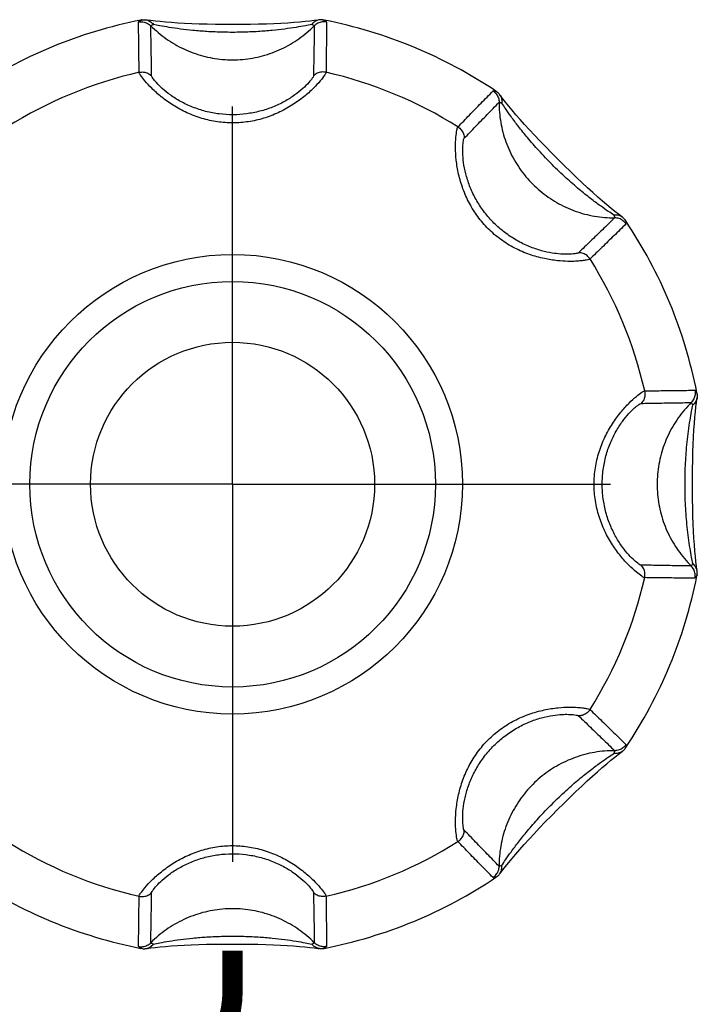
# Model space of a CAD drawing. Units: millimetres. Extents: x 25 to 828, y 0 to 570.
# Drawn here: x 220 to 225, y 291 to 299 of the extents above; entities that cross this region are included whole.
import ezdxf

# ---------------------------------------------------------------- set-up
doc = ezdxf.new("R2010")
doc.units = ezdxf.units.MM
doc.linetypes.add('AM_ISO08W050', pattern=[18, 12, -1.5, 3, -1.5])
doc.linetypes.add('AM_ISO08W050x2', pattern=[9, 6, -0.75, 1.5, -0.75])
doc.layers.add('1寸法線', color=140, linetype='Continuous', lineweight=15)
doc.layers.add('AM_7', color=4, linetype='AM_ISO08W050', lineweight=25)
doc.layers.add('TEXT', color=6, linetype='Continuous')
doc.styles.get("Standard").update_dxf_attribs({"font": 'romans.shx', "bigfont": 'bigfont.shx'})
doc.dimstyles.new('AM_JIS$0', dxfattribs={"dimtxt": 2.5, "dimasz": 2.5, "dimexe": 1, "dimexo": 1, "dimgap": 1, "dimtad": 3, "dimdsep": 46, "dimtxsty": 'STANDARD', "dimblk": 'OPEN', "dimcen": 0, "dimclrd": 256, "dimclre": 256, "dimclrt": 3, "dimadec": 0, "dimazin": 2, "dimtp": 0.2, "dimtm": 0.2, "dimtfac": 0.71, "dimtmove": 0, "dimatfit": 3, "dimldrblk": 'OPEN', "dimfxl": 1, "dimlwd": -1, "dimlwe": -1, "dimarcsym": 0})

# ---------------------------------------------------------------- blocks, each defined once
blk = doc.blocks.new('A$C4BC109FA')
for p, q in [((230.003, 2.207), (229.964, 2.156)), ((239.707, 0.497), (239.656, 0.536))]:
    blk.add_line(p, q)
for points in [[(234, 3.303), (233.903, 3.303), (233.773, 3.304), (233.647, 3.306), (233.526, 3.309), (233.41, 3.313), (233.301, 3.318), (233.197, 3.324), (233.099, 3.33), (233.009, 3.338), (232.926, 3.346), (232.852, 3.354), (232.788, 3.361), (232.734, 3.369), (232.714, 3.371)], [(235.286, 3.371), (235.264, 3.368), (235.21, 3.361), (235.145, 3.353), (235.071, 3.345), (234.988, 3.338), (234.898, 3.33), (234.8, 3.323), (234.696, 3.318), (234.586, 3.313), (234.471, 3.309), (234.35, 3.306), (234.224, 3.304), (234.093, 3.303), (234, 3.303)], [(230.05, 2.268), (230.037, 2.251), (230.003, 2.207)], [(238.038, 2.153), (237.998, 2.205), (237.964, 2.249), (237.95, 2.268)], [(229.964, 2.156), (229.918, 2.099), (229.867, 2.038), (229.811, 1.972), (229.75, 1.902), (229.685, 1.828), (229.614, 1.751), (229.539, 1.67), (229.459, 1.585), (229.374, 1.497), (229.284, 1.406), (229.193, 1.314), (229.1, 1.222), (229.009, 1.132), (228.921, 1.047), (228.836, 0.966), (228.755, 0.89), (228.677, 0.819), (228.603, 0.753), (228.532, 0.692), (228.466, 0.636), (228.404, 0.584), (228.347, 0.538)], [(239.656, 0.536), (239.599, 0.582), (239.538, 0.633), (239.472, 0.689), (239.402, 0.75), (239.328, 0.815), (239.251, 0.886), (239.17, 0.961), (239.085, 1.041), (238.997, 1.126), (238.906, 1.216), (238.814, 1.307), (238.722, 1.4), (238.632, 1.491), (238.547, 1.579), (238.466, 1.664), (238.39, 1.745), (238.319, 1.823), (238.253, 1.897), (238.192, 1.968), (238.136, 2.034), (238.084, 2.096), (238.038, 2.153)], [(228.347, 0.538), (228.295, 0.498), (228.251, 0.464), (228.232, 0.45)], [(239.768, 0.45), (239.751, 0.463), (239.707, 0.497)], [(227.129, -2.214), (227.132, -2.236), (227.139, -2.291), (227.147, -2.355), (227.154, -2.427), (227.162, -2.507), (227.169, -2.593), (227.176, -2.685), (227.181, -2.784), (227.186, -2.888), (227.19, -2.999), (227.193, -3.115), (227.195, -3.237), (227.196, -3.365), (227.197, -3.495), (227.196, -3.626), (227.195, -3.754), (227.193, -3.876), (227.19, -3.994), (227.186, -4.105), (227.182, -4.21), (227.176, -4.309), (227.169, -4.402), (227.162, -4.489), (227.155, -4.569), (227.147, -4.642), (227.139, -4.707), (227.132, -4.762), (227.129, -4.786)], [(240.871, -4.786), (240.868, -4.764), (240.861, -4.709), (240.853, -4.645), (240.846, -4.573), (240.838, -4.493), (240.831, -4.407), (240.824, -4.315), (240.819, -4.216), (240.814, -4.112), (240.81, -4.001), (240.807, -3.885), (240.805, -3.763), (240.804, -3.635), (240.803, -3.505), (240.804, -3.374), (240.805, -3.246), (240.807, -3.124), (240.81, -3.006), (240.814, -2.895), (240.818, -2.79), (240.824, -2.691), (240.831, -2.598), (240.838, -2.511), (240.845, -2.431), (240.853, -2.358), (240.861, -2.293), (240.868, -2.238), (240.871, -2.214)]]:
    blk.add_lwpolyline(points)
for radius in [3.4, 3, 2.1]:
    blk.add_circle((234, -3.5), radius)
for radius, start, end in [(7, 101.1781, 123.822), (7, 56.178, 78.8219), (6.25, 102.7726, 122.2274), (6.25, 57.7726, 77.2274), (7, 146.178, 168.822), (7, 11.178, 33.822), (6.25, 147.7726, 167.2274), (6.25, 12.7726, 32.2274), (7, 191.178, 213.822), (6.25, 192.7726, 212.2274), (6.25, 327.7726, 347.2274), (7, 326.178, 348.822)]:
    blk.add_arc((234, -3.5), radius, start, end)
for points, knots in [([(232.609, 3.339), (232.609, 3.345), (232.634, 3.358), (232.651, 3.366), (232.665, 3.371)], [0, 0, 0, 0, 0.0195253, 0.06563664, 0.06563664, 0.06563664, 0.06563664]), ([(232.665, 3.371), (232.663, 3.371), (232.658, 3.37), (232.651, 3.369), (232.646, 3.368), (232.643, 3.367)], [0, 0, 0, 0, 0.00687594, 0.01441146, 0.02243586, 0.02243586, 0.02243586, 0.02243586]), ([(232.714, 3.371), (232.718, 3.371), (232.742, 3.367), (232.785, 3.349), (232.816, 3.32), (232.829, 3.304)], [0, 0, 0, 0, 0.0113059, 0.0726387, 0.1358615, 0.1358615, 0.1358615, 0.1358615]), ([(235.286, 3.371), (235.282, 3.371), (235.258, 3.367), (235.215, 3.349), (235.184, 3.32), (235.171, 3.304)], [0, 0, 0, 0, 0.0113135, 0.0726462, 0.1358692, 0.1358692, 0.1358692, 0.1358692]), ([(235.335, 3.371), (235.337, 3.371), (235.342, 3.37), (235.349, 3.369), (235.354, 3.368), (235.357, 3.367)], [0, 0, 0, 0, 0.00687738, 0.01441274, 0.02243694, 0.02243694, 0.02243694, 0.02243694]), ([(235.335, 3.371), (235.349, 3.366), (235.366, 3.358), (235.391, 3.345), (235.391, 3.339)], [0, 0, 0, 0, 0.04611787, 0.06563829, 0.06563829, 0.06563829, 0.06563829]), ([(232.609, 3.339), (232.63, 3.343), (232.675, 3.345), (232.739, 3.325), (232.776, 3.299), (232.791, 3.284)], [0, 0, 0, 0, 0.0657886, 0.1315609, 0.1972854, 0.1972854, 0.1972854, 0.1972854]), ([(232.618, 2.595), (232.617, 2.676), (232.615, 2.84), (232.612, 3.088), (232.61, 3.255), (232.609, 3.339)], [0, 0, 0, 0, 0.243454, 0.4912231, 0.7435043, 0.7435043, 0.7435043, 0.7435043]), ([(232.791, 3.284), (232.791, 3.288), (232.808, 3.296), (232.819, 3.301), (232.829, 3.304)], [0, 0, 0, 0, 0.01308694, 0.04368096, 0.04368096, 0.04368096, 0.04368096]), ([(232.803, 2.542), (232.802, 2.623), (232.799, 2.787), (232.795, 3.034), (232.792, 3.2), (232.791, 3.284)], [0, 0, 0, 0, 0.2426324, 0.4896286, 0.741181, 0.741181, 0.741181, 0.741181]), ([(232.791, 3.284), (232.861, 3.213), (233.014, 3.084), (233.273, 2.933), (233.555, 2.83), (233.85, 2.778), (234.15, 2.778), (234.445, 2.83), (234.727, 2.933), (234.986, 3.084), (235.139, 3.213), (235.209, 3.284)], [0, 0, 0, 0, 0.298183, 0.596497, 0.894918, 1.19341, 1.491926, 1.790418, 2.08884, 2.387153, 2.685336, 2.685336, 2.685336, 2.685336]), ([(232.829, 3.304), (232.859, 3.297), (232.934, 3.282), (233.062, 3.26), (233.214, 3.237), (233.374, 3.218), (233.532, 3.204), (233.686, 3.194), (233.842, 3.188), (233.947, 3.187), (234, 3.187)], [0, 0, 0, 0, 0.093483, 0.227206, 0.390131, 0.555411, 0.711865, 0.864604, 1.019823, 1.179033, 1.179033, 1.179033, 1.179033]), ([(234, 3.187), (234.054, 3.187), (234.16, 3.188), (234.319, 3.194), (234.476, 3.204), (234.634, 3.219), (234.792, 3.238), (234.941, 3.26), (235.067, 3.282), (235.141, 3.297), (235.171, 3.304)], [0, 0, 0, 0, 0.160683, 0.319716, 0.475876, 0.63341, 0.795456, 0.953303, 1.085497, 1.179039, 1.179039, 1.179039, 1.179039]), ([(235.171, 3.304), (235.181, 3.301), (235.192, 3.296), (235.209, 3.288), (235.209, 3.284)], [0, 0, 0, 0, 0.03058881, 0.04367236, 0.04367236, 0.04367236, 0.04367236]), ([(235.209, 3.284), (235.208, 3.2), (235.205, 3.034), (235.201, 2.787), (235.198, 2.623), (235.197, 2.542)], [0, 0, 0, 0, 0.2515525, 0.4985486, 0.741181, 0.741181, 0.741181, 0.741181]), ([(235.391, 3.339), (235.37, 3.343), (235.325, 3.345), (235.261, 3.325), (235.224, 3.299), (235.209, 3.284)], [0, 0, 0, 0, 0.0657885, 0.1315599, 0.1972828, 0.1972828, 0.1972828, 0.1972828]), ([(235.391, 3.339), (235.39, 3.255), (235.388, 3.088), (235.385, 2.84), (235.383, 2.676), (235.382, 2.595)], [0, 0, 0, 0, 0.2522812, 0.5000503, 0.7435043, 0.7435043, 0.7435043, 0.7435043]), ([(232.618, 2.595), (232.64, 2.6), (232.685, 2.603), (232.75, 2.584), (232.787, 2.558), (232.803, 2.542)], [0, 0, 0, 0, 0.0665803, 0.1331445, 0.1996596, 0.1996596, 0.1996596, 0.1996596]), ([(234, 1.847), (233.919, 1.847), (233.757, 1.86), (233.522, 1.915), (233.303, 2.002), (233.107, 2.112), (232.939, 2.234), (232.806, 2.355), (232.706, 2.46), (232.651, 2.538), (232.619, 2.58), (232.618, 2.595)], [0, 0, 0, 0, 0.243703, 0.484953, 0.720435, 0.948024, 1.157696, 1.341432, 1.488245, 1.588427, 1.635213, 1.635213, 1.635213, 1.635213]), ([(234, 1.967), (233.928, 1.967), (233.786, 1.977), (233.581, 2.018), (233.39, 2.083), (233.22, 2.167), (233.075, 2.26), (232.961, 2.353), (232.877, 2.435), (232.83, 2.496), (232.803, 2.53), (232.803, 2.542)], [0, 0, 0, 0, 0.214974, 0.425284, 0.627275, 0.818859, 0.992265, 1.142094, 1.260687, 1.341314, 1.379371, 1.379371, 1.379371, 1.379371]), ([(235.382, 2.595), (235.381, 2.58), (235.349, 2.538), (235.294, 2.461), (235.195, 2.355), (235.061, 2.234), (234.893, 2.112), (234.696, 2.002), (234.477, 1.915), (234.243, 1.86), (234.081, 1.847), (234, 1.847)], [0, 0, 0, 0, 0.046654, 0.146508, 0.292647, 0.476192, 0.687259, 0.916216, 1.151561, 1.392109, 1.635214, 1.635214, 1.635214, 1.635214]), ([(235.197, 2.542), (235.197, 2.53), (235.17, 2.496), (235.124, 2.435), (235.039, 2.353), (234.926, 2.26), (234.78, 2.166), (234.609, 2.083), (234.418, 2.018), (234.213, 1.977), (234.071, 1.967), (234, 1.967)], [0, 0, 0, 0, 0.03795, 0.118314, 0.236356, 0.386012, 0.560556, 0.753298, 0.95519, 1.164896, 1.379371, 1.379371, 1.379371, 1.379371]), ([(235.382, 2.595), (235.36, 2.6), (235.315, 2.603), (235.25, 2.584), (235.213, 2.558), (235.197, 2.542)], [0, 0, 0, 0, 0.066579, 0.133142, 0.1996558, 0.1996558, 0.1996558, 0.1996558]), ([(230.05, 2.268), (230.048, 2.265), (230.034, 2.245), (230.017, 2.202), (230.015, 2.16), (230.017, 2.139)], [0, 0, 0, 0, 0.0113047, 0.0726349, 0.1358583, 0.1358583, 0.1358583, 0.1358583]), ([(230.148, 2.319), (230.13, 2.307), (230.097, 2.277), (230.065, 2.218), (230.058, 2.174), (230.058, 2.152)], [0, 0, 0, 0, 0.0657885, 0.1315599, 0.1972828, 0.1972828, 0.1972828, 0.1972828]), ([(230.085, 2.303), (230.099, 2.309), (230.117, 2.315), (230.143, 2.324), (230.148, 2.319)], [0, 0, 0, 0, 0.0461855, 0.06565392, 0.06565392, 0.06565392, 0.06565392]), ([(230.085, 2.303), (230.087, 2.304), (230.091, 2.307), (230.097, 2.311), (230.101, 2.314), (230.104, 2.315)], [0, 0, 0, 0, 0.00688984, 0.01442206, 0.02244262, 0.02244262, 0.02244262, 0.02244262]), ([(230.148, 2.319), (230.207, 2.259), (230.323, 2.14), (230.496, 1.963), (230.61, 1.845), (230.667, 1.787)], [0, 0, 0, 0, 0.2522812, 0.5000503, 0.7435043, 0.7435043, 0.7435043, 0.7435043]), ([(237.333, 1.787), (237.39, 1.845), (237.504, 1.963), (237.677, 2.14), (237.793, 2.259), (237.852, 2.319)], [0, 0, 0, 0, 0.243454, 0.4912231, 0.7435043, 0.7435043, 0.7435043, 0.7435043]), ([(237.852, 2.319), (237.857, 2.324), (237.883, 2.315), (237.901, 2.309), (237.915, 2.303)], [0, 0, 0, 0, 0.01948268, 0.06567226, 0.06567226, 0.06567226, 0.06567226]), ([(237.852, 2.319), (237.87, 2.307), (237.903, 2.277), (237.935, 2.218), (237.942, 2.174), (237.942, 2.152)], [0, 0, 0, 0, 0.0657886, 0.1315611, 0.197286, 0.197286, 0.197286, 0.197286]), ([(237.915, 2.303), (237.913, 2.304), (237.909, 2.307), (237.903, 2.311), (237.899, 2.314), (237.896, 2.315)], [0, 0, 0, 0, 0.00690808, 0.01444076, 0.02246186, 0.02246186, 0.02246186, 0.02246186]), ([(237.95, 2.268), (237.952, 2.265), (237.966, 2.245), (237.983, 2.202), (237.985, 2.16), (237.983, 2.139)], [0, 0, 0, 0, 0.0113144, 0.0726422, 0.1358672, 0.1358672, 0.1358672, 0.1358672]), ([(228.348, 0.442), (228.448, 0.441), (228.647, 0.458), (228.937, 0.535), (229.209, 0.661), (229.455, 0.833), (229.667, 1.045), (229.839, 1.291), (229.965, 1.563), (230.042, 1.853), (230.059, 2.052), (230.058, 2.152)], [0, 0, 0, 0, 0.298183, 0.596497, 0.894918, 1.19341, 1.491926, 1.790418, 2.08884, 2.387153, 2.685336, 2.685336, 2.685336, 2.685336]), ([(230.017, 2.139), (229.999, 2.112), (229.955, 2.045), (229.874, 1.93), (229.767, 1.786), (229.63, 1.617), (229.464, 1.426), (229.273, 1.226), (229.072, 1.035), (228.882, 0.869), (228.714, 0.733), (228.57, 0.626), (228.455, 0.545), (228.388, 0.501), (228.361, 0.483)], [0, 0, 0, 0, 0.098193, 0.239667, 0.422021, 0.63712, 0.890914, 1.180154, 1.468772, 1.72161, 1.936148, 2.118302, 2.25978, 2.357985, 2.357985, 2.357985, 2.357985]), ([(230.017, 2.139), (230.026, 2.144), (230.037, 2.149), (230.055, 2.155), (230.058, 2.152)], [0, 0, 0, 0, 0.03064516, 0.04368169, 0.04368169, 0.04368169, 0.04368169]), ([(230.058, 2.152), (230.117, 2.091), (230.232, 1.972), (230.404, 1.795), (230.517, 1.677), (230.574, 1.619)], [0, 0, 0, 0, 0.2515525, 0.4985486, 0.741181, 0.741181, 0.741181, 0.741181]), ([(237.426, 1.619), (237.483, 1.677), (237.596, 1.795), (237.768, 1.972), (237.883, 2.091), (237.942, 2.152)], [0, 0, 0, 0, 0.2426324, 0.4896286, 0.741181, 0.741181, 0.741181, 0.741181]), ([(237.942, 2.152), (237.941, 2.052), (237.958, 1.853), (238.035, 1.563), (238.161, 1.291), (238.333, 1.045), (238.545, 0.833), (238.791, 0.661), (239.063, 0.535), (239.353, 0.458), (239.552, 0.441), (239.652, 0.442)], [0, 0, 0, 0, 0.298184, 0.596497, 0.894918, 1.19341, 1.491926, 1.790418, 2.088839, 2.387153, 2.685336, 2.685336, 2.685336, 2.685336]), ([(237.942, 2.152), (237.945, 2.155), (237.963, 2.149), (237.974, 2.144), (237.983, 2.139)], [0, 0, 0, 0, 0.01303846, 0.04369574, 0.04369574, 0.04369574, 0.04369574]), ([(239.639, 0.483), (239.612, 0.501), (239.545, 0.545), (239.43, 0.626), (239.287, 0.733), (239.119, 0.868), (238.929, 1.033), (238.729, 1.224), (238.537, 1.425), (238.37, 1.616), (238.234, 1.786), (238.126, 1.93), (238.045, 2.045), (238.001, 2.112), (237.983, 2.139)], [0, 0, 0, 0, 0.098195, 0.239708, 0.421634, 0.635315, 0.886999, 1.174856, 1.464808, 1.719746, 1.935699, 2.118289, 2.259763, 2.357951, 2.357951, 2.357951, 2.357951]), ([(230.667, 1.787), (230.67, 1.784), (230.674, 1.773), (230.681, 1.749), (230.688, 1.71), (230.696, 1.65), (230.702, 1.564), (230.703, 1.447), (230.693, 1.292), (230.663, 1.101), (230.604, 0.888), (230.51, 0.669), (230.383, 0.463), (230.225, 0.278), (230.044, 0.123), (229.844, -0.002), (229.633, -0.096), (229.418, -0.159), (229.211, -0.194), (229.027, -0.204), (228.877, -0.201), (228.779, -0.184), (228.725, -0.178), (228.713, -0.167)], [0, 0, 0, 0, 0.011693, 0.035119, 0.074257, 0.133083, 0.216346, 0.330953, 0.485011, 0.681853, 0.908661, 1.148396, 1.391828, 1.634452, 1.872991, 2.105786, 2.338606, 2.565712, 2.776488, 2.96538, 3.118184, 3.222324, 3.270786, 3.270786, 3.270786, 3.270786]), ([(230.667, 1.787), (230.648, 1.775), (230.614, 1.745), (230.582, 1.686), (230.574, 1.641), (230.574, 1.619)], [0, 0, 0, 0, 0.0665802, 0.1331444, 0.1996594, 0.1996594, 0.1996594, 0.1996594]), ([(239.287, -0.167), (239.275, -0.178), (239.221, -0.184), (239.125, -0.201), (238.976, -0.204), (238.793, -0.194), (238.586, -0.16), (238.371, -0.098), (238.159, -0.004), (237.959, 0.121), (237.777, 0.276), (237.62, 0.459), (237.493, 0.664), (237.398, 0.883), (237.336, 1.102), (237.305, 1.302), (237.296, 1.468), (237.299, 1.591), (237.307, 1.678), (237.316, 1.735), (237.324, 1.768), (237.33, 1.783), (237.333, 1.787)], [0, 0, 0, 0, 0.047919, 0.150764, 0.302205, 0.490759, 0.701835, 0.928507, 1.161239, 1.394503, 1.633238, 1.875182, 2.116373, 2.354995, 2.587249, 2.797012, 2.962107, 3.082916, 3.167323, 3.222769, 3.255331, 3.270723, 3.270723, 3.270723, 3.270723]), ([(237.333, 1.787), (237.352, 1.775), (237.386, 1.745), (237.418, 1.686), (237.426, 1.641), (237.426, 1.619)], [0, 0, 0, 0, 0.0665803, 0.1331445, 0.1996596, 0.1996596, 0.1996596, 0.1996596]), ([(230.574, 1.619), (230.576, 1.617), (230.58, 1.608), (230.585, 1.588), (230.59, 1.556), (230.595, 1.507), (230.597, 1.438), (230.594, 1.343), (230.579, 1.216), (230.545, 1.06), (230.485, 0.883), (230.395, 0.7), (230.279, 0.524), (230.139, 0.364), (229.981, 0.226), (229.811, 0.111), (229.634, 0.022), (229.455, -0.041), (229.286, -0.079), (229.136, -0.096), (229.014, -0.098), (228.935, -0.088), (228.89, -0.083), (228.881, -0.074)], [0, 0, 0, 0, 0.009754, 0.028786, 0.060348, 0.107712, 0.174859, 0.267699, 0.393525, 0.556404, 0.747368, 0.953075, 1.165375, 1.37896, 1.588942, 1.792039, 1.992039, 2.183547, 2.358148, 2.51236, 2.635865, 2.71969, 2.759098, 2.759098, 2.759098, 2.759098]), ([(239.119, -0.074), (239.11, -0.083), (239.066, -0.088), (238.988, -0.098), (238.866, -0.096), (238.717, -0.08), (238.547, -0.042), (238.369, 0.021), (238.191, 0.11), (238.021, 0.224), (237.863, 0.362), (237.724, 0.521), (237.607, 0.696), (237.517, 0.879), (237.454, 1.06), (237.419, 1.225), (237.405, 1.36), (237.403, 1.46), (237.407, 1.53), (237.413, 1.576), (237.419, 1.603), (237.423, 1.616), (237.426, 1.619)], [0, 0, 0, 0, 0.038974, 0.121757, 0.244147, 0.398052, 0.572864, 0.763964, 0.963841, 1.167313, 1.377459, 1.59046, 1.800857, 2.005697, 2.201314, 2.374832, 2.509522, 2.60725, 2.675249, 2.719903, 2.746268, 2.759036, 2.759036, 2.759036, 2.759036]), ([(228.181, 0.352), (228.193, 0.37), (228.223, 0.403), (228.282, 0.435), (228.326, 0.442), (228.348, 0.442)], [0, 0, 0, 0, 0.0657886, 0.131561, 0.1972858, 0.1972858, 0.1972858, 0.1972858]), ([(228.232, 0.45), (228.235, 0.452), (228.255, 0.466), (228.298, 0.483), (228.34, 0.485), (228.361, 0.483)], [0, 0, 0, 0, 0.0113137, 0.0726432, 0.1358673, 0.1358673, 0.1358673, 0.1358673]), ([(228.348, 0.442), (228.345, 0.445), (228.351, 0.463), (228.356, 0.474), (228.361, 0.483)], [0, 0, 0, 0, 0.01307854, 0.04367571, 0.04367571, 0.04367571, 0.04367571]), ([(228.881, -0.074), (228.823, -0.017), (228.705, 0.096), (228.528, 0.268), (228.409, 0.383), (228.348, 0.442)], [0, 0, 0, 0, 0.2426324, 0.4896286, 0.741181, 0.741181, 0.741181, 0.741181]), ([(239.652, 0.442), (239.591, 0.383), (239.472, 0.268), (239.295, 0.096), (239.177, -0.017), (239.119, -0.074)], [0, 0, 0, 0, 0.2515525, 0.4985486, 0.741181, 0.741181, 0.741181, 0.741181]), ([(239.768, 0.45), (239.765, 0.452), (239.745, 0.466), (239.702, 0.483), (239.66, 0.485), (239.639, 0.483)], [0, 0, 0, 0, 0.0113056, 0.0726328, 0.1358585, 0.1358585, 0.1358585, 0.1358585]), ([(239.639, 0.483), (239.644, 0.474), (239.649, 0.463), (239.655, 0.445), (239.652, 0.442)], [0, 0, 0, 0, 0.03061383, 0.04368774, 0.04368774, 0.04368774, 0.04368774]), ([(239.819, 0.352), (239.807, 0.37), (239.777, 0.403), (239.718, 0.435), (239.674, 0.442), (239.652, 0.442)], [0, 0, 0, 0, 0.0657885, 0.1315599, 0.1972828, 0.1972828, 0.1972828, 0.1972828]), ([(228.181, 0.352), (228.176, 0.357), (228.185, 0.383), (228.191, 0.401), (228.197, 0.415)], [0, 0, 0, 0, 0.01953458, 0.06564597, 0.06564597, 0.06564597, 0.06564597]), ([(228.713, -0.167), (228.655, -0.11), (228.537, 0.004), (228.36, 0.177), (228.241, 0.293), (228.181, 0.352)], [0, 0, 0, 0, 0.243454, 0.4912231, 0.7435043, 0.7435043, 0.7435043, 0.7435043]), ([(228.197, 0.415), (228.196, 0.413), (228.193, 0.409), (228.189, 0.403), (228.186, 0.399), (228.185, 0.396)], [0, 0, 0, 0, 0.00688296, 0.01441525, 0.02243591, 0.02243591, 0.02243591, 0.02243591]), ([(239.819, 0.352), (239.759, 0.293), (239.64, 0.177), (239.463, 0.004), (239.345, -0.11), (239.287, -0.167)], [0, 0, 0, 0, 0.2522812, 0.5000503, 0.7435043, 0.7435043, 0.7435043, 0.7435043]), ([(239.803, 0.415), (239.804, 0.413), (239.807, 0.409), (239.811, 0.403), (239.814, 0.399), (239.815, 0.396)], [0, 0, 0, 0, 0.00689482, 0.01442762, 0.02244887, 0.02244887, 0.02244887, 0.02244887]), ([(239.803, 0.415), (239.809, 0.401), (239.815, 0.383), (239.824, 0.357), (239.819, 0.352)], [0, 0, 0, 0, 0.04612001, 0.06565836, 0.06565836, 0.06565836, 0.06565836]), ([(228.713, -0.167), (228.725, -0.148), (228.755, -0.114), (228.814, -0.082), (228.859, -0.074), (228.881, -0.074)], [0, 0, 0, 0, 0.0665803, 0.1331445, 0.1996596, 0.1996596, 0.1996596, 0.1996596]), ([(239.287, -0.167), (239.275, -0.148), (239.245, -0.114), (239.186, -0.082), (239.141, -0.074), (239.119, -0.074)], [0, 0, 0, 0, 0.066579, 0.1331419, 0.1996558, 0.1996558, 0.1996558, 0.1996558]), ([(227.129, -2.165), (227.134, -2.151), (227.142, -2.134), (227.155, -2.109), (227.161, -2.109)], [0, 0, 0, 0, 0.04619236, 0.06565887, 0.06565887, 0.06565887, 0.06565887]), ([(227.129, -2.165), (227.129, -2.163), (227.13, -2.158), (227.131, -2.151), (227.132, -2.146), (227.133, -2.143)], [0, 0, 0, 0, 0.00689513, 0.01442835, 0.02245011, 0.02245011, 0.02245011, 0.02245011]), ([(227.161, -2.109), (227.157, -2.13), (227.155, -2.175), (227.175, -2.239), (227.201, -2.276), (227.216, -2.291)], [0, 0, 0, 0, 0.0657885, 0.1315599, 0.1972828, 0.1972828, 0.1972828, 0.1972828]), ([(227.161, -2.109), (227.245, -2.11), (227.412, -2.112), (227.66, -2.115), (227.824, -2.117), (227.905, -2.118)], [0, 0, 0, 0, 0.2522812, 0.5000503, 0.7435043, 0.7435043, 0.7435043, 0.7435043]), ([(227.905, -2.118), (227.9, -2.14), (227.897, -2.185), (227.916, -2.25), (227.942, -2.287), (227.958, -2.303)], [0, 0, 0, 0, 0.066579, 0.133142, 0.1996558, 0.1996558, 0.1996558, 0.1996558]), ([(227.905, -2.118), (227.921, -2.119), (227.964, -2.153), (228.043, -2.209), (228.152, -2.313), (228.276, -2.451), (228.399, -2.625), (228.507, -2.824), (228.59, -3.039), (228.641, -3.264), (228.659, -3.494), (228.642, -3.726), (228.591, -3.955), (228.508, -4.175), (228.399, -4.376), (228.275, -4.55), (228.152, -4.687), (228.044, -4.791), (227.964, -4.847), (227.921, -4.881), (227.905, -4.882)], [0, 0, 0, 0, 0.048134, 0.151511, 0.302716, 0.492121, 0.709302, 0.940097, 1.170055, 1.398866, 1.628223, 1.859635, 2.094468, 2.331093, 2.563264, 2.77858, 2.967572, 3.118961, 3.222343, 3.270472, 3.270472, 3.270472, 3.270472]), ([(240.095, -4.882), (240.079, -4.881), (240.036, -4.847), (239.957, -4.791), (239.848, -4.687), (239.724, -4.549), (239.601, -4.375), (239.493, -4.176), (239.41, -3.961), (239.359, -3.736), (239.341, -3.506), (239.358, -3.274), (239.409, -3.045), (239.492, -2.825), (239.601, -2.624), (239.725, -2.45), (239.848, -2.313), (239.956, -2.209), (240.036, -2.153), (240.079, -2.119), (240.095, -2.118)], [0, 0, 0, 0, 0.048134, 0.151511, 0.302716, 0.492121, 0.709302, 0.940097, 1.170055, 1.398866, 1.628223, 1.859635, 2.094468, 2.331093, 2.563264, 2.77858, 2.967572, 3.118961, 3.222343, 3.270472, 3.270472, 3.270472, 3.270472]), ([(240.095, -2.118), (240.1, -2.14), (240.103, -2.185), (240.084, -2.25), (240.058, -2.287), (240.042, -2.303)], [0, 0, 0, 0, 0.0665803, 0.1331445, 0.1996596, 0.1996596, 0.1996596, 0.1996596]), ([(240.095, -2.118), (240.176, -2.117), (240.34, -2.115), (240.588, -2.112), (240.755, -2.11), (240.839, -2.109)], [0, 0, 0, 0, 0.243454, 0.4912231, 0.7435043, 0.7435043, 0.7435043, 0.7435043]), ([(240.839, -2.109), (240.843, -2.13), (240.845, -2.175), (240.825, -2.239), (240.799, -2.276), (240.784, -2.291)], [0, 0, 0, 0, 0.0657886, 0.1315611, 0.1972859, 0.1972859, 0.1972859, 0.1972859]), ([(240.839, -2.109), (240.845, -2.109), (240.858, -2.134), (240.866, -2.151), (240.871, -2.165)], [0, 0, 0, 0, 0.01948406, 0.06566685, 0.06566685, 0.06566685, 0.06566685]), ([(240.871, -2.165), (240.871, -2.163), (240.87, -2.158), (240.869, -2.151), (240.868, -2.146), (240.867, -2.143)], [0, 0, 0, 0, 0.00690311, 0.01443656, 0.0224586, 0.0224586, 0.0224586, 0.0224586]), ([(227.129, -2.214), (227.129, -2.218), (227.133, -2.242), (227.151, -2.285), (227.18, -2.316), (227.196, -2.329)], [0, 0, 0, 0, 0.0113072, 0.0726369, 0.1358605, 0.1358605, 0.1358605, 0.1358605]), ([(227.196, -2.329), (227.199, -2.319), (227.204, -2.308), (227.212, -2.291), (227.216, -2.291)], [0, 0, 0, 0, 0.03066834, 0.04370226, 0.04370226, 0.04370226, 0.04370226]), ([(227.196, -2.329), (227.203, -2.36), (227.219, -2.438), (227.242, -2.571), (227.266, -2.734), (227.287, -2.921), (227.304, -3.133), (227.314, -3.374), (227.314, -3.627), (227.304, -3.868), (227.287, -4.08), (227.266, -4.266), (227.242, -4.429), (227.219, -4.562), (227.203, -4.64), (227.196, -4.671)], [0, 0, 0, 0, 0.096969, 0.236964, 0.405697, 0.590991, 0.800146, 1.044787, 1.315291, 1.55887, 1.767208, 1.95216, 2.120867, 2.260937, 2.357974, 2.357974, 2.357974, 2.357974]), ([(227.216, -2.291), (227.3, -2.292), (227.466, -2.295), (227.713, -2.299), (227.877, -2.302), (227.958, -2.303)], [0, 0, 0, 0, 0.2515525, 0.4985486, 0.741181, 0.741181, 0.741181, 0.741181]), ([(227.216, -4.709), (227.287, -4.639), (227.416, -4.486), (227.567, -4.227), (227.67, -3.945), (227.722, -3.65), (227.722, -3.35), (227.67, -3.055), (227.567, -2.773), (227.416, -2.514), (227.287, -2.361), (227.216, -2.291)], [0, 0, 0, 0, 0.298183, 0.596497, 0.894918, 1.19341, 1.491926, 1.790418, 2.08884, 2.387153, 2.685336, 2.685336, 2.685336, 2.685336]), ([(227.958, -2.303), (227.971, -2.303), (228.005, -2.331), (228.068, -2.379), (228.152, -2.467), (228.248, -2.585), (228.342, -2.735), (228.424, -2.908), (228.485, -3.096), (228.523, -3.293), (228.537, -3.494), (228.525, -3.698), (228.487, -3.899), (228.424, -4.091), (228.342, -4.266), (228.247, -4.415), (228.152, -4.533), (228.068, -4.621), (228.005, -4.669), (227.971, -4.697), (227.958, -4.697)], [0, 0, 0, 0, 0.039148, 0.122365, 0.244571, 0.399188, 0.579143, 0.773909, 0.971591, 1.17128, 1.373193, 1.576965, 1.782007, 1.985461, 2.181365, 2.359756, 2.514038, 2.636394, 2.719614, 2.758758, 2.758758, 2.758758, 2.758758]), ([(240.042, -4.697), (240.029, -4.697), (239.995, -4.669), (239.932, -4.621), (239.848, -4.533), (239.752, -4.415), (239.658, -4.265), (239.576, -4.092), (239.515, -3.904), (239.477, -3.707), (239.463, -3.506), (239.475, -3.302), (239.513, -3.101), (239.576, -2.909), (239.658, -2.734), (239.753, -2.585), (239.848, -2.467), (239.932, -2.379), (239.995, -2.331), (240.029, -2.303), (240.042, -2.303)], [0, 0, 0, 0, 0.039148, 0.122365, 0.244571, 0.399188, 0.579143, 0.773909, 0.971591, 1.17128, 1.373193, 1.576965, 1.782007, 1.985461, 2.181365, 2.359756, 2.514038, 2.636394, 2.719614, 2.758758, 2.758758, 2.758758, 2.758758]), ([(240.042, -2.303), (240.123, -2.302), (240.287, -2.299), (240.534, -2.295), (240.7, -2.292), (240.784, -2.291)], [0, 0, 0, 0, 0.2426324, 0.4896286, 0.741181, 0.741181, 0.741181, 0.741181]), ([(240.784, -2.291), (240.713, -2.361), (240.584, -2.514), (240.433, -2.773), (240.33, -3.055), (240.278, -3.35), (240.278, -3.65), (240.33, -3.945), (240.433, -4.227), (240.584, -4.486), (240.713, -4.639), (240.784, -4.709)], [0, 0, 0, 0, 0.298183, 0.596497, 0.894918, 1.19341, 1.491926, 1.790418, 2.088839, 2.387153, 2.685336, 2.685336, 2.685336, 2.685336]), ([(240.804, -4.671), (240.797, -4.64), (240.781, -4.562), (240.758, -4.429), (240.734, -4.266), (240.713, -4.079), (240.696, -3.867), (240.686, -3.626), (240.686, -3.373), (240.696, -3.132), (240.713, -2.92), (240.734, -2.734), (240.758, -2.571), (240.781, -2.438), (240.797, -2.361), (240.804, -2.329)], [0, 0, 0, 0, 0.09697, 0.236965, 0.405698, 0.590992, 0.800147, 1.044788, 1.315292, 1.558871, 1.767208, 1.95216, 2.120866, 2.260937, 2.357956, 2.357956, 2.357956, 2.357956]), ([(240.784, -2.291), (240.788, -2.291), (240.796, -2.308), (240.801, -2.319), (240.804, -2.329)], [0, 0, 0, 0, 0.01304093, 0.04371516, 0.04371516, 0.04371516, 0.04371516]), ([(240.871, -2.214), (240.871, -2.218), (240.867, -2.242), (240.849, -2.285), (240.82, -2.316), (240.804, -2.329)], [0, 0, 0, 0, 0.0113163, 0.0726445, 0.1358692, 0.1358692, 0.1358692, 0.1358692]), ([(227.129, -4.786), (227.129, -4.782), (227.133, -4.758), (227.151, -4.715), (227.18, -4.684), (227.196, -4.671)], [0, 0, 0, 0, 0.0113161, 0.0726451, 0.1358694, 0.1358694, 0.1358694, 0.1358694]), ([(227.161, -4.891), (227.157, -4.87), (227.155, -4.825), (227.175, -4.761), (227.201, -4.724), (227.216, -4.709)], [0, 0, 0, 0, 0.0657886, 0.131561, 0.1972858, 0.1972858, 0.1972858, 0.1972858]), ([(227.216, -4.709), (227.212, -4.709), (227.204, -4.692), (227.199, -4.681), (227.196, -4.671)], [0, 0, 0, 0, 0.01307745, 0.0437007, 0.0437007, 0.0437007, 0.0437007]), ([(227.958, -4.697), (227.877, -4.698), (227.713, -4.701), (227.466, -4.705), (227.3, -4.708), (227.216, -4.709)], [0, 0, 0, 0, 0.2426324, 0.4896286, 0.741181, 0.741181, 0.741181, 0.741181]), ([(227.905, -4.882), (227.9, -4.86), (227.897, -4.815), (227.916, -4.75), (227.942, -4.713), (227.958, -4.697)], [0, 0, 0, 0, 0.0665803, 0.1331445, 0.1996596, 0.1996596, 0.1996596, 0.1996596]), ([(240.095, -4.882), (240.1, -4.86), (240.103, -4.815), (240.084, -4.75), (240.058, -4.713), (240.042, -4.697)], [0, 0, 0, 0, 0.066579, 0.133142, 0.1996558, 0.1996558, 0.1996558, 0.1996558]), ([(240.784, -4.709), (240.7, -4.708), (240.534, -4.705), (240.287, -4.701), (240.123, -4.698), (240.042, -4.697)], [0, 0, 0, 0, 0.2515525, 0.4985486, 0.741181, 0.741181, 0.741181, 0.741181]), ([(240.804, -4.671), (240.801, -4.681), (240.796, -4.692), (240.788, -4.709), (240.784, -4.709)], [0, 0, 0, 0, 0.03062621, 0.04370146, 0.04370146, 0.04370146, 0.04370146]), ([(240.839, -4.891), (240.843, -4.87), (240.845, -4.825), (240.825, -4.761), (240.799, -4.724), (240.784, -4.709)], [0, 0, 0, 0, 0.0657885, 0.1315599, 0.1972828, 0.1972828, 0.1972828, 0.1972828]), ([(240.871, -4.786), (240.871, -4.782), (240.867, -4.758), (240.849, -4.715), (240.82, -4.684), (240.804, -4.671)], [0, 0, 0, 0, 0.011308, 0.0726356, 0.1358608, 0.1358608, 0.1358608, 0.1358608]), ([(227.129, -4.835), (227.129, -4.837), (227.13, -4.842), (227.131, -4.849), (227.132, -4.854), (227.133, -4.857)], [0, 0, 0, 0, 0.00688561, 0.01441891, 0.02244078, 0.02244078, 0.02244078, 0.02244078]), ([(227.161, -4.891), (227.155, -4.891), (227.142, -4.866), (227.134, -4.849), (227.129, -4.835)], [0, 0, 0, 0, 0.01953509, 0.06564834, 0.06564834, 0.06564834, 0.06564834]), ([(227.905, -4.882), (227.824, -4.883), (227.66, -4.885), (227.412, -4.888), (227.245, -4.89), (227.161, -4.891)], [0, 0, 0, 0, 0.243454, 0.4912231, 0.7435043, 0.7435043, 0.7435043, 0.7435043]), ([(240.839, -4.891), (240.755, -4.89), (240.588, -4.888), (240.34, -4.885), (240.176, -4.883), (240.095, -4.882)], [0, 0, 0, 0, 0.2522812, 0.5000503, 0.7435043, 0.7435043, 0.7435043, 0.7435043]), ([(240.871, -4.835), (240.866, -4.849), (240.858, -4.866), (240.845, -4.891), (240.839, -4.891)], [0, 0, 0, 0, 0.04611824, 0.06565613, 0.06565613, 0.06565613, 0.06565613]), ([(240.871, -4.835), (240.871, -4.837), (240.87, -4.842), (240.869, -4.849), (240.868, -4.854), (240.867, -4.857)], [0, 0, 0, 0, 0.00689315, 0.01442683, 0.02244911, 0.02244911, 0.02244911, 0.02244911])]:
    blk.add_open_spline(points, degree=3, knots=knots)
for points in [[(232.665, 3.371), (232.681, 3.374), (232.698, 3.374), (232.714, 3.371)], [(235.335, 3.371), (235.319, 3.374), (235.302, 3.374), (235.286, 3.371)], [(230.085, 2.303), (230.072, 2.293), (230.06, 2.281), (230.05, 2.268)], [(237.915, 2.303), (237.928, 2.293), (237.94, 2.281), (237.95, 2.268)], [(228.197, 0.415), (228.207, 0.428), (228.219, 0.44), (228.232, 0.45)], [(239.803, 0.415), (239.793, 0.428), (239.781, 0.44), (239.768, 0.45)], [(227.129, -2.165), (227.126, -2.181), (227.126, -2.198), (227.129, -2.214)], [(240.871, -2.165), (240.874, -2.181), (240.874, -2.198), (240.871, -2.214)], [(227.129, -4.835), (227.126, -4.819), (227.126, -4.802), (227.129, -4.786)], [(240.871, -4.835), (240.874, -4.819), (240.874, -4.802), (240.871, -4.786)]]:
    blk.add_open_spline(points, degree=3)
blk = doc.blocks.new('_Open')
at = {"color": 0, "linetype": 'ByBlock', "lineweight": -2}
for p, q in [((-1, 0.1667), (0, 0)), ((-1, -0.1667), (0, 0)), ((0, 0), (-1, 0))]:
    blk.add_line(p, q, dxfattribs=at)
blk = doc.blocks.new('*D57')
at = {"layer": '1寸法線', "transparency": 16777216}
for p, q in [((220.2342, 295.3467), (186.4842, 295.3467)), ((187.4842, 273.8467), (187.4842, 292.8467)), ((220.2342, 271.3467), (186.4842, 271.3467))]:
    blk.add_line(p, q, dxfattribs=at)
at = {"layer": '1寸法線', "transparency": 16777216, "xscale": 2.5, "yscale": 2.5, "zscale": 2.5}
for p, rotation in [((187.4842, 295.3467), 90), ((187.4842, 271.3467), 270)]:
    blk.add_blockref('_Open', p, dxfattribs=dict(at, rotation=rotation))
at = {"layer": '1寸法線', "color": 3, "transparency": 16777216, "insert": (185.2342, 283.3467), "char_height": 2.5, "attachment_point": 5, "rotation": 90}
blk.add_mtext('48', dxfattribs=at)

msp = doc.modelspace()

# ---------------------------------------------------------------- linework, layer by layer
at = {"layer": 'AM_7', "linetype": 'AM_ISO08W050x2'}
for q in [(221.2342, 298.1407), (218.4402, 295.3467), (224.0282, 295.3467), (221.2342, 292.5527)]:
    msp.add_line((221.2342, 295.3467), q, dxfattribs=at)
at = {"layer": 'TEXT', "const_width": 0.15}
msp.add_lwpolyline([(221.2342, 291.8967), (221.2342, 291.5967, -0.414214), (220.4842, 290.8467), (216.2842, 290.8467)], format="xyb", dxfattribs=at)

# ---------------------------------------------------------------- block references
at = {"ltscale": 10, "xscale": 0.5, "yscale": 0.5, "zscale": 0.5, "rotation": 270}
msp.add_blockref('A$C4BC109FA', (222.9842, 412.3467), dxfattribs=at)

# ---------------------------------------------------------------- dimensions: what is measured, and where the dimension line sits
at = {"layer": '1寸法線'}
dim = msp.add_linear_dim(base=(187.4842, 295.3467), p1=(221.2342, 271.3467), p2=(221.2342, 295.3467), angle=90, dimstyle='AM_JIS$0', override={"dimlfac": 2}, dxfattribs=at)
dim.commit()
dim.dimension.update_dxf_attribs({"geometry": '*D57', "text_midpoint": (185.2342, 283.3467)})

doc.saveas('drawing.dxf')
